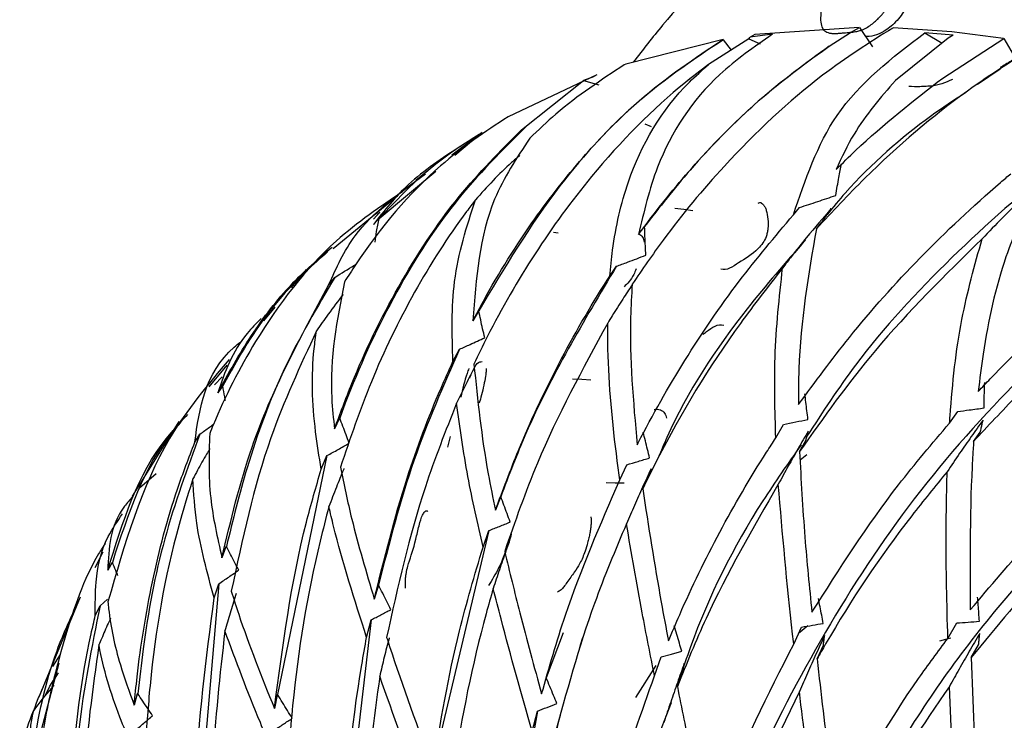
# Model space of a CAD drawing. Units: millimetres. Extents: x 6 to 871, y 14 to 625.
# Drawn here: x 167 to 182, y 190 to 201 of the extents above; entities that cross this region are included whole.
import ezdxf

# ---------------------------------------------------------------- set-up
doc = ezdxf.new("R2010")
doc.units = ezdxf.units.MM
doc.header["$LTSCALE"] = 3

msp = doc.modelspace()

# ---------------------------------------------------------------- linework, layer by layer
at = {"color": 7, "linetype": 'Continuous', "lineweight": 25}
for p, q in [((179.366, 200.611), (177.792, 200.505)), ((179.234, 200.531), (179.368, 200.61)), ((179.367, 200.609), (179.564, 200.32)), ((177.316, 200.43), (175.851, 200.056)), ((177.703, 200.439), (177.093, 200.049)), ((177.315, 200.425), (177.437, 200.269)), ((177.703, 200.439), (177.721, 200.464)), ((177.703, 200.439), (177.872, 200.365)), ((178.057, 200.506), (177.721, 200.464)), ((177.79, 200.504), (177.721, 200.464)), ((178.914, 200.329), (179.234, 200.531)), ((180.704, 200.447), (179.909, 199.809)), ((180.778, 200.494), (180.354, 200.53)), ((180.354, 200.53), (180.612, 200.374)), ((180.623, 199.848), (181.542, 200.441)), ((180.778, 200.494), (180.704, 200.447)), ((181.542, 200.442), (181.719, 200.14)), ((175.849, 200.058), (175.825, 200.044)), ((181.487, 199.982), (181.148, 199.751)), ((175.413, 199.898), (174.076, 199.261)), ((174.275, 199.066), (175.213, 199.809)), ((175.347, 199.862), (175.213, 199.809)), ((175.213, 199.809), (175.444, 199.747)), ((175.411, 199.894), (175.344, 199.855)), ((175.347, 199.862), (175.344, 199.855)), ((175.347, 199.862), (175.415, 199.902)), ((176.134, 199.158), (176.233, 199.117)), ((173.683, 199.025), (173.227, 198.687)), ((173.681, 199.024), (173.272, 198.681)), ((172.956, 198.524), (172.688, 198.303)), ((172.986, 198.442), (172.132, 197.727)), ((172.362, 198.034), (171.439, 197.273)), ((178.373, 197.787), (178.467, 197.899)), ((172.145, 197.829), (172.049, 197.723)), ((172.103, 197.799), (172.147, 197.825)), ((178.719, 197.579), (178.802, 197.676)), ((174.757, 197.526), (174.828, 197.517)), ((175.607, 196.862), (175.707, 197.013)), ((171.032, 196.965), (170.808, 196.693)), ((171.376, 196.737), (171.465, 196.846)), ((170.564, 196.399), (170.392, 196.192)), ((173.629, 196.338), (173.545, 196.193)), ((173.633, 196.342), (173.629, 196.338)), ((173.243, 195.579), (173.342, 195.764)), ((169.839, 195.524), (169.568, 195.198)), ((169.655, 195.226), (169.766, 195.348)), ((169.774, 195.209), (169.701, 195.109)), ((169.777, 195.21), (169.774, 195.209)), ((180.726, 194.652), (180.848, 194.827)), ((169.117, 194.674), (168.41, 193.549)), ((171.535, 194.723), (171.461, 194.564)), ((171.54, 194.727), (171.535, 194.723)), ((178.108, 194.427), (178.225, 194.631)), ((169.357, 194.363), (169.434, 194.485)), ((181.088, 194.374), (181.189, 194.515)), ((173.204, 194.451), (173.161, 194.29)), ((178.465, 194.223), (178.562, 194.389)), ((171.347, 194.161), (170.603, 190.563)), ((171.26, 193.955), (171.347, 194.161)), ((178.473, 194.1), (178.578, 194.18)), ((175.759, 193.796), (175.863, 194.025)), ((168.775, 193.887), (168.524, 193.672)), ((176.103, 193.663), (176.191, 193.851)), ((173.962, 193.538), (173.885, 193.339)), ((173.965, 193.543), (173.962, 193.538)), ((172.839, 193.324), (172.832, 193.324)), ((173.787, 193.032), (172.993, 189.695)), ((173.698, 192.784), (173.787, 193.032)), ((167.969, 192.707), (167.85, 192.472)), ((169.825, 192.79), (169.765, 192.624)), ((169.831, 192.792), (169.825, 192.79)), ((168.109, 192.554), (168.044, 192.436)), ((168.114, 192.554), (168.109, 192.554)), ((169.716, 192.229), (169.406, 188.638)), ((169.648, 192.019), (169.716, 192.229)), ((172.121, 192.209), (172.06, 192.002)), ((172.125, 192.213), (172.121, 192.209)), ((167.629, 192.031), (167.007, 190.525)), ((167.929, 191.9), (168.04, 191.998)), ((167.857, 191.753), (167.929, 191.9)), ((172.013, 191.687), (171.618, 188.274)), ((171.944, 191.424), (172.013, 191.687)), ((180.7, 191.408), (180.834, 191.641)), ((174.906, 191.493), (174.65, 190.816)), ((178.378, 191.322), (178.496, 191.58)), ((178.591, 191.596), (178.452, 191.484)), ((178.729, 191.099), (178.826, 191.306)), ((181.053, 191.122), (181.164, 191.31)), ((167.33, 191.165), (167.211, 190.986)), ((176.281, 190.845), (176.382, 191.129)), ((181.053, 191.122), (181.14, 188.711)), ((167.31, 191.037), (166.959, 189.712)), ((176.625, 190.684), (176.706, 190.912)), ((180.829, 188.273), (180.724, 190.686)), ((168.49, 190.574), (168.443, 190.402)), ((168.497, 190.574), (168.49, 190.574)), ((170.598, 190.561), (170.555, 190.352)), ((170.603, 190.563), (170.598, 190.561)), ((174.516, 190.313), (173.954, 187.096)), ((174.437, 190.006), (174.516, 190.313))]:
    msp.add_line(p, q, dxfattribs=at)
at = {"color": 8, "linetype": 'Continuous', "lineweight": 25}
msp.add_line((176.299, 191.003), (175.996, 190.521), dxfattribs=at)
at = {"color": 7, "linetype": 'Continuous', "lineweight": 25, "flags": 128}
for points in [[(181.539, 200.444), (180.761, 200.542), (179.874, 200.602)], [(176.589, 197.888), (176.723, 197.872), (176.856, 197.855)], [(175.323, 195.299), (175.185, 195.306), (175.046, 195.312)], [(175.552, 193.756), (175.689, 193.753), (175.826, 193.751)], [(175.197, 191.417), (175.166, 191.321), (175.149, 191.265)], [(176.382, 191.129), (176.538, 191.172), (176.694, 191.214)], [(176.706, 190.912), (176.716, 190.962), (176.723, 190.997), (176.729, 191.033)]]:
    msp.add_lwpolyline(points, dxfattribs=at)
at = {"color": 8, "linetype": 'Continuous', "lineweight": 25, "flags": 128}
msp.add_lwpolyline([(180.744, 191.413), (180.665, 191.393), (180.573, 191.369)], dxfattribs=at)
at = {"color": 7, "linetype": 'Continuous', "lineweight": 25}
for points, knots in [([(179.346, 203.059), (178.773, 202.685), (177.713, 201.992), (176.618, 200.941), (176.107, 200.273), (175.962, 200.085)], [0, 0, 0, 0, 0.45812, 0.846931, 1, 1, 1, 1]), ([(179.825, 201.018), (179.822, 201.001), (179.817, 200.984), (179.807, 200.957), (179.803, 200.948), (179.797, 200.934), (179.794, 200.93), (179.789, 200.92), (179.787, 200.915), (179.775, 200.894), (179.763, 200.877), (179.745, 200.85), (179.738, 200.841), (179.728, 200.828), (179.724, 200.824), (179.717, 200.815), (179.713, 200.81), (179.696, 200.79), (179.681, 200.774), (179.659, 200.751), (179.651, 200.743), (179.639, 200.732), (179.635, 200.728), (179.627, 200.72), (179.623, 200.716), (179.604, 200.699), (179.589, 200.686), (179.567, 200.668), (179.56, 200.663), (179.549, 200.654), (179.545, 200.652), (179.538, 200.646), (179.534, 200.643), (179.505, 200.623), (179.479, 200.607), (179.44, 200.587), (179.427, 200.582), (179.408, 200.573), (179.401, 200.571), (179.391, 200.567), (179.388, 200.566), (179.383, 200.565), (179.382, 200.564), (179.378, 200.563), (179.376, 200.562), (179.355, 200.556), (179.333, 200.55), (179.297, 200.544), (179.284, 200.542), (179.264, 200.539), (179.258, 200.539), (179.248, 200.537), (179.244, 200.537), (179.239, 200.537), (179.237, 200.536), (179.235, 200.536), (179.234, 200.536), (179.232, 200.536), (179.231, 200.536), (179.22, 200.535), (179.196, 200.533), (179.156, 200.53), (179.151, 200.53), (179.141, 200.529), (179.139, 200.529), (179.129, 200.528), (179.122, 200.528), (179.102, 200.526), (179.089, 200.525), (179.069, 200.523), (179.062, 200.522), (179.048, 200.521), (179.04, 200.52), (179.017, 200.519), (179.002, 200.518), (178.975, 200.518), (178.962, 200.519), (178.944, 200.521), (178.938, 200.521), (178.93, 200.523), (178.927, 200.523), (178.923, 200.524), (178.922, 200.524), (178.919, 200.525), (178.918, 200.525), (178.889, 200.532), (178.866, 200.542), (178.838, 200.565), (178.83, 200.574), (178.819, 200.588), (178.816, 200.594), (178.811, 200.602), (178.81, 200.605), (178.807, 200.61), (178.805, 200.613), (178.792, 200.644), (178.785, 200.678), (178.782, 200.764), (178.785, 200.81), (178.797, 200.887), (178.802, 200.912), (178.814, 200.959), (178.821, 200.983), (178.837, 201.026), (178.845, 201.046), (178.859, 201.074), (178.864, 201.083), (178.872, 201.096), (178.874, 201.1), (178.88, 201.108), (178.883, 201.113), (178.904, 201.144), (178.926, 201.169), (178.964, 201.201), (178.977, 201.211), (178.998, 201.225), (179.005, 201.229), (179.017, 201.235), (179.02, 201.237), (179.026, 201.24), (179.028, 201.241), (179.032, 201.243), (179.034, 201.245), (179.048, 201.251), (179.061, 201.257), (179.082, 201.265), (179.09, 201.268), (179.101, 201.272), (179.105, 201.273), (179.111, 201.275), (179.113, 201.276), (179.116, 201.277), (179.117, 201.277), (179.119, 201.278), (179.12, 201.278), (179.13, 201.281), (179.141, 201.284), (179.162, 201.29), (179.17, 201.292), (179.183, 201.295), (179.187, 201.296), (179.194, 201.298), (179.196, 201.299), (179.2, 201.3), (179.201, 201.3), (179.203, 201.301), (179.205, 201.301), (179.218, 201.304), (179.231, 201.308), (179.251, 201.313), (179.258, 201.314), (179.269, 201.317), (179.272, 201.318), (179.277, 201.319), (179.279, 201.32), (179.283, 201.321), (179.284, 201.321), (179.304, 201.327), (179.32, 201.33), (179.339, 201.335), (179.344, 201.337), (179.352, 201.338), (179.354, 201.339), (179.357, 201.34), (179.358, 201.34), (179.36, 201.34), (179.36, 201.34), (179.361, 201.341), (179.361, 201.341), (179.39, 201.347), (179.416, 201.352), (179.451, 201.356), (179.462, 201.357), (179.478, 201.358), (179.483, 201.358), (179.491, 201.358), (179.493, 201.358), (179.497, 201.358), (179.498, 201.358), (179.5, 201.358), (179.501, 201.358), (179.527, 201.357), (179.55, 201.354), (179.584, 201.344), (179.595, 201.341), (179.612, 201.334), (179.617, 201.332), (179.626, 201.328), (179.628, 201.327), (179.634, 201.324), (179.636, 201.323), (179.651, 201.315), (179.663, 201.307), (179.681, 201.295), (179.686, 201.291), (179.695, 201.284), (179.698, 201.282), (179.704, 201.277), (179.706, 201.275), (179.722, 201.262), (179.734, 201.251), (179.75, 201.233), (179.755, 201.227), (179.762, 201.218), (179.765, 201.215), (179.768, 201.211), (179.769, 201.209), (179.772, 201.206), (179.773, 201.205), (179.796, 201.173), (179.811, 201.142), (179.824, 201.095), (179.826, 201.08), (179.828, 201.049), (179.827, 201.034), (179.825, 201.018)], [0, 0, 0, 0, 0.015625, 0.015625, 0.023438, 0.023438, 0.027344, 0.027344, 0.03125, 0.03125, 0.046875, 0.046875, 0.054688, 0.054688, 0.058594, 0.058594, 0.0625, 0.0625, 0.078125, 0.078125, 0.085938, 0.085938, 0.089844, 0.089844, 0.09375, 0.09375, 0.109375, 0.109375, 0.117188, 0.117188, 0.121094, 0.121094, 0.125, 0.125, 0.15625, 0.15625, 0.171875, 0.171875, 0.179688, 0.179688, 0.183594, 0.183594, 0.185547, 0.185547, 0.1875, 0.1875, 0.21875, 0.21875, 0.234375, 0.234375, 0.242188, 0.242188, 0.246094, 0.246094, 0.248047, 0.248047, 0.249023, 0.249023, 0.25, 0.25, 0.28125, 0.28125, 0.285156, 0.285156, 0.289062, 0.289062, 0.296875, 0.296875, 0.3125, 0.3125, 0.320312, 0.320312, 0.328125, 0.328125, 0.34375, 0.34375, 0.359375, 0.359375, 0.367188, 0.367188, 0.371094, 0.371094, 0.373047, 0.373047, 0.375, 0.375, 0.40625, 0.40625, 0.421875, 0.421875, 0.429688, 0.429688, 0.433594, 0.433594, 0.4375, 0.4375, 0.46875, 0.46875, 0.5, 0.5, 0.515625, 0.515625, 0.53125, 0.53125, 0.546875, 0.546875, 0.554688, 0.554688, 0.558594, 0.558594, 0.5625, 0.5625, 0.59375, 0.59375, 0.609375, 0.609375, 0.617188, 0.617188, 0.621094, 0.621094, 0.623047, 0.623047, 0.625, 0.625, 0.640625, 0.640625, 0.648438, 0.648438, 0.652344, 0.652344, 0.654297, 0.654297, 0.655273, 0.655273, 0.65625, 0.65625, 0.671875, 0.671875, 0.679688, 0.679688, 0.683594, 0.683594, 0.685547, 0.685547, 0.686523, 0.686523, 0.6875, 0.6875, 0.703125, 0.703125, 0.710938, 0.710938, 0.714844, 0.714844, 0.716797, 0.716797, 0.71875, 0.71875, 0.734375, 0.734375, 0.742188, 0.742188, 0.746094, 0.746094, 0.748047, 0.748047, 0.749023, 0.749023, 0.75, 0.75, 0.78125, 0.78125, 0.796875, 0.796875, 0.804688, 0.804688, 0.808594, 0.808594, 0.810547, 0.810547, 0.8125, 0.8125, 0.84375, 0.84375, 0.859375, 0.859375, 0.867188, 0.867188, 0.871094, 0.871094, 0.875, 0.875, 0.890625, 0.890625, 0.898438, 0.898438, 0.902344, 0.902344, 0.90625, 0.90625, 0.921875, 0.921875, 0.929688, 0.929688, 0.933594, 0.933594, 0.935547, 0.935547, 0.9375, 0.9375, 0.96875, 0.96875, 0.984375, 0.984375, 1, 1, 1, 1]), ([(180.072, 200.948), (180.067, 200.931), (180.058, 200.893), (180.019, 200.818), (179.927, 200.698), (179.74, 200.53), (179.565, 200.469), (179.466, 200.475), (179.458, 200.475)], [0, 0, 0, 0, 0.044234, 0.097363, 0.22218, 0.497306, 0.960685, 1, 1, 1, 1]), ([(179.87, 200.601), (179.518, 200.379), (178.664, 199.84), (177.454, 198.702), (176.524, 197.587), (176.098, 196.967), (175.945, 196.743)], [0, 0, 0, 0, 0.252093, 0.611126, 0.860004, 1, 1, 1, 1]), ([(173.545, 196.193), (173.597, 196.292), (173.877, 196.82), (174.407, 197.668), (175.162, 198.629), (176.109, 199.622), (176.84, 200.111), (177.319, 200.43)], [0, 0, 0, 0, 0.055365, 0.296991, 0.493527, 0.668563, 1, 1, 1, 1]), ([(177.315, 200.425), (176.889, 200.142), (176.032, 199.572), (174.713, 198.151), (174.018, 196.987), (173.633, 196.342)], [0, 0, 0, 0, 0.305706, 0.614945, 1, 1, 1, 1]), ([(178.057, 200.506), (177.782, 200.315), (177.033, 199.796), (176.335, 198.74), (176.122, 197.835), (176.04, 197.491)], [0, 0, 0, 0, 0.264969, 0.719903, 1, 1, 1, 1]), ([(178.373, 197.787), (178.553, 198.317), (178.936, 199.448), (179.862, 200.155), (180.354, 200.53)], [0, 0, 0, 0, 0.46856, 1, 1, 1, 1]), ([(176.04, 197.491), (176.165, 197.657), (176.528, 198.141), (177.158, 198.855), (178.001, 199.669), (178.585, 200.091), (178.914, 200.329)], [0, 0, 0, 0, 0.147453, 0.42752, 0.677192, 1, 1, 1, 1]), ([(178.914, 200.329), (178.555, 200.066), (177.835, 199.539), (176.887, 198.577), (176.356, 197.9), (176.132, 197.614)], [0, 0, 0, 0, 0.364186, 0.731567, 1, 1, 1, 1]), ([(182.065, 200.351), (181.71, 200.131), (180.851, 199.597), (179.677, 198.599), (178.96, 197.835), (178.719, 197.579)], [0, 0, 0, 0, 0.317926, 0.770843, 1, 1, 1, 1]), ([(181.817, 200.205), (181.762, 200.171), (181.653, 200.104), (181.543, 200.037), (181.489, 200.004)], [0, 0, 0, 0, 0.500001, 1, 1, 1, 1]), ([(177.093, 200.049), (176.977, 199.961), (176.368, 199.499), (175.438, 198.557), (174.461, 197.217), (173.901, 196.246), (173.627, 195.677), (173.561, 195.539)], [0, 0, 0, 0, 0.08259, 0.434653, 0.678791, 0.92249, 1, 1, 1, 1]), ([(175.825, 200.044), (175.478, 199.818), (174.991, 199.503), (174.532, 199.065), (174.401, 198.94)], [0, 0, 0, 0, 0.715473, 1, 1, 1, 1]), ([(175.607, 196.862), (175.62, 196.994), (175.67, 197.488), (175.907, 198.542), (176.45, 199.478), (176.995, 199.962), (177.093, 200.049)], [0, 0, 0, 0, 0.1058117, 0.3957405, 0.8921938, 1, 1, 1, 1]), ([(179.016, 198.469), (179.114, 198.566), (179.634, 199.078), (180.18, 199.503), (180.623, 199.848)], [0, 0, 0, 0, 0.18864, 1, 1, 1, 1]), ([(179.909, 199.809), (179.686, 199.553), (179.333, 199.147), (179.101, 198.652), (179.016, 198.469)], [0, 0, 0, 0, 0.631659, 1, 1, 1, 1]), ([(180.77, 199.826), (180.662, 199.78), (180.544, 199.73), (180.415, 199.725), (180.359, 199.722), (180.254, 199.714), (180.169, 199.718), (180.113, 199.721)], [0, 0, 0, 0, 0.479407, 0.519668, 0.595044, 0.738304, 1, 1, 1, 1]), ([(183.965, 199.617), (183.438, 199.286), (182.375, 198.617), (180.721, 197.153), (179.43, 195.766), (178.813, 194.815), (178.578, 194.454)], [0, 0, 0, 0, 0.271332, 0.547083, 0.82809, 1, 1, 1, 1]), ([(180.97, 199.63), (180.794, 199.514), (180.19, 199.116), (179.436, 198.463), (178.972, 197.902), (178.882, 197.794)], [0, 0, 0, 0, 0.248413, 0.854786, 1, 1, 1, 1]), ([(174.075, 199.265), (173.731, 199.038), (172.898, 198.486), (172.089, 197.523), (171.667, 196.867), (171.613, 196.781)], [0, 0, 0, 0, 0.3796129, 0.919268, 1, 1, 1, 1]), ([(171.461, 194.564), (171.546, 194.793), (171.817, 195.528), (172.404, 196.732), (173.268, 198.057), (173.955, 198.745), (174.275, 199.066)], [0, 0, 0, 0, 0.1339435, 0.4291943, 0.7338994, 1, 1, 1, 1]), ([(174.372, 199.144), (173.994, 198.769), (173.234, 198.013), (172.311, 196.546), (171.796, 195.421), (171.567, 194.801), (171.54, 194.727)], [0, 0, 0, 0, 0.314515, 0.633542, 0.955705, 1, 1, 1, 1]), ([(172.047, 197.644), (172.366, 197.982), (172.884, 198.531), (173.461, 198.891), (173.683, 199.029)], [0, 0, 0, 0, 0.615801, 1, 1, 1, 1]), ([(174.401, 198.94), (174.204, 198.643), (173.668, 197.833), (173.592, 196.829), (173.545, 196.193)], [0, 0, 0, 0, 0.366746, 1, 1, 1, 1]), ([(173.362, 198.822), (173.084, 198.639), (172.564, 198.297), (172.211, 197.852), (172.047, 197.644)], [0, 0, 0, 0, 0.534346, 1, 1, 1, 1]), ([(186.273, 198.758), (185.741, 198.433), (184.669, 197.777), (182.919, 196.418), (181.268, 194.848), (179.772, 193.04), (178.532, 190.988), (177.683, 189.309), (177.419, 188.247), (177.35, 187.971)], [0, 0, 0, 0, 0.1398005, 0.2818781, 0.4266638, 0.5959566, 0.7670914, 0.9393918, 1, 1, 1, 1]), ([(174.252, 198.681), (174.21, 198.646), (173.972, 198.445), (173.758, 198.208), (173.582, 198.012)], [0, 0, 0, 0, 0.175372, 1, 1, 1, 1]), ([(179.012, 198.081), (179.019, 198.127), (179.034, 198.217), (179.063, 198.375), (179.086, 198.489), (179.1, 198.557)], [0, 0, 0, 0, 0.283331, 0.566663, 1, 1, 1, 1]), ([(182.317, 198.475), (182.177, 198.352), (181.907, 198.117), (181.542, 197.765), (181.318, 197.533), (181.217, 197.428)], [0, 0, 0, 0, 0.3739629, 0.7177214, 1, 1, 1, 1]), ([(171.376, 196.737), (171.489, 196.991), (171.776, 197.632), (172.432, 198.114), (172.829, 198.406)], [0, 0, 0, 0, 0.395412, 1, 1, 1, 1]), ([(178.449, 194.929), (178.7, 195.269), (179.26, 196.032), (180.276, 197.165), (181.129, 197.967), (181.597, 198.363), (181.648, 198.406)], [0, 0, 0, 0, 0.2718949, 0.6092448, 0.9574009, 1, 1, 1, 1]), ([(181.157, 195.127), (181.217, 195.191), (181.639, 195.637), (182.486, 196.449), (183.735, 197.485), (184.569, 198.07), (184.968, 198.35)], [0, 0, 0, 0, 0.053486, 0.371474, 0.699648, 1, 1, 1, 1]), ([(172.491, 198.138), (172.149, 197.909), (171.321, 197.354), (170.337, 196.087), (169.796, 195.019), (169.597, 194.537), (169.58, 194.495)], [0, 0, 0, 0, 0.28543, 0.691367, 0.97332, 1, 1, 1, 1]), ([(178.467, 197.899), (178.558, 197.928), (178.741, 197.987), (178.922, 198.05), (179.012, 198.081)], [0, 0, 0, 0, 0.4997991, 1, 1, 1, 1]), ([(181.96, 198.078), (181.823, 197.776), (181.49, 197.038), (181.271, 196.016), (181.181, 195.315), (181.157, 195.127)], [0, 0, 0, 0, 0.3365802, 0.8217489, 1, 1, 1, 1]), ([(173.582, 198.012), (173.538, 197.954), (173.205, 197.518), (172.637, 196.623), (172.005, 195.323), (171.697, 194.419), (171.55, 193.988)], [0, 0, 0, 0, 0.049136, 0.369742, 0.699087, 1, 1, 1, 1]), ([(173.243, 195.579), (173.232, 195.988), (173.209, 196.849), (173.453, 197.612), (173.582, 198.012)], [0, 0, 0, 0, 0.4744025, 1, 1, 1, 1]), ([(177.844, 197.965), (177.851, 197.969), (177.879, 197.982), (177.915, 197.949), (177.947, 197.904), (177.974, 197.835), (177.992, 197.726), (177.994, 197.606), (177.98, 197.515), (177.957, 197.437), (177.911, 197.353), (177.773, 197.201), (177.561, 197.078), (177.365, 196.941), (177.28, 196.969), (177.279, 196.97)], [0, 0, 0, 0, 0.020443, 0.077785, 0.108179, 0.13974, 0.207598, 0.274679, 0.304613, 0.334065, 0.391122, 0.462223, 0.744314, 0.996945, 1, 1, 1, 1]), ([(178.944, 197.882), (178.819, 197.738), (178.616, 197.503), (178.374, 197.2), (178.255, 197.045), (178.21, 196.986)], [0, 0, 0, 0, 0.499277, 0.809509, 1, 1, 1, 1]), ([(178.802, 197.676), (178.814, 197.694), (178.837, 197.729), (178.884, 197.797), (178.92, 197.849), (178.944, 197.882)], [0, 0, 0, 0, 0.261612, 0.523223, 1, 1, 1, 1]), ([(172.072, 197.378), (172.079, 197.431), (172.095, 197.549), (172.119, 197.664), (172.132, 197.727)], [0, 0, 0, 0, 0.452616, 1, 1, 1, 1]), ([(176.02, 194.325), (176.025, 194.336), (176.247, 194.766), (176.723, 195.602), (177.502, 196.757), (178.095, 197.458), (178.373, 197.787)], [0, 0, 0, 0, 0.008311, 0.351863, 0.695628, 1, 1, 1, 1]), ([(176.152, 197.181), (176.149, 197.226), (176.143, 197.321), (176.137, 197.464), (176.134, 197.561), (176.132, 197.609)], [0, 0, 0, 0, 0.319823, 0.666015, 1, 1, 1, 1]), ([(188.613, 197.574), (188.181, 197.319), (187.312, 196.807), (185.697, 195.742), (184.009, 194.467), (182.201, 192.796), (180.509, 190.776), (179.107, 188.332), (178.207, 186.395), (177.976, 185.193), (177.929, 184.947)], [0, 0, 0, 0, 0.094572, 0.190199, 0.314195, 0.440499, 0.610991, 0.783106, 0.955673, 1, 1, 1, 1]), ([(178.719, 197.579), (178.599, 196.887), (178.451, 196.028), (178.45, 195.108), (178.449, 194.929)], [0, 0, 0, 0, 0.8055575, 1, 1, 1, 1]), ([(176.046, 197.498), (176.046, 197.498), (176.067, 197.496), (176.092, 197.469), (176.117, 197.421), (176.122, 197.39), (176.123, 197.376)], [0, 0, 0, 0, 0.018913, 0.601106, 0.815847, 1, 1, 1, 1]), ([(181.217, 197.428), (180.659, 196.879), (179.633, 195.871), (178.831, 194.739), (178.465, 194.223)], [0, 0, 0, 0, 0.543881, 1, 1, 1, 1]), ([(180.726, 194.652), (180.729, 194.688), (180.766, 195.219), (180.867, 196.182), (181.105, 197.028), (181.217, 197.428)], [0, 0, 0, 0, 0.03707, 0.545309, 1, 1, 1, 1]), ([(184.727, 197.565), (184.461, 197.372), (183.809, 196.899), (182.787, 196.063), (181.842, 195.187), (181.302, 194.605), (181.088, 194.374)], [0, 0, 0, 0, 0.203269, 0.498241, 0.801271, 1, 1, 1, 1]), ([(169.701, 195.109), (169.864, 195.401), (170.193, 195.989), (170.776, 196.744), (171.217, 197.123), (171.425, 197.303)], [0, 0, 0, 0, 0.342118, 0.689074, 1, 1, 1, 1]), ([(178.555, 197.408), (178.257, 197.068), (177.447, 196.144), (176.712, 195.024), (176.38, 194.232), (176.337, 194.129)], [0, 0, 0, 0, 0.336578, 0.914, 1, 1, 1, 1]), ([(171.36, 197.234), (171.141, 197.038), (170.623, 196.576), (170.119, 195.836), (169.843, 195.331), (169.777, 195.21)], [0, 0, 0, 0, 0.358736, 0.847008, 1, 1, 1, 1]), ([(175.707, 197.013), (175.763, 197.033), (175.911, 197.088), (176.059, 197.145), (176.152, 197.181)], [0, 0, 0, 0, 0.372373, 1, 1, 1, 1]), ([(171.465, 196.846), (171.564, 196.907), (171.672, 196.974), (171.779, 197.041), (171.788, 197.047)], [0, 0, 0, 0, 0.913571, 1, 1, 1, 1]), ([(175.707, 197.013), (175.215, 196.187), (174.544, 195.063), (174.086, 193.861), (173.965, 193.543)], [0, 0, 0, 0, 0.735119, 1, 1, 1, 1]), ([(178.21, 196.986), (177.995, 196.71), (177.277, 195.793), (176.599, 194.665), (176.176, 193.809), (176.103, 193.663)], [0, 0, 0, 0, 0.262444, 0.874005, 1, 1, 1, 1]), ([(178.108, 194.427), (178.096, 194.835), (178.071, 195.714), (178.161, 196.542), (178.21, 196.986)], [0, 0, 0, 0, 0.463854, 1, 1, 1, 1]), ([(171.465, 196.846), (171.2, 196.397), (170.667, 195.495), (170.155, 194.103), (169.929, 193.188), (169.831, 192.792)], [0, 0, 0, 0, 0.359936, 0.722925, 1, 1, 1, 1]), ([(173.885, 193.339), (173.997, 193.64), (174.276, 194.388), (174.822, 195.552), (175.316, 196.414), (175.594, 196.842), (175.607, 196.862)], [0, 0, 0, 0, 0.24743, 0.61445, 0.981697, 1, 1, 1, 1]), ([(176.005, 196.972), (175.993, 196.943), (175.94, 196.816), (175.874, 196.752), (175.822, 196.703)], [0, 0, 0, 0, 0.228997, 1, 1, 1, 1]), ([(169.765, 192.624), (169.898, 193.186), (170.243, 194.64), (170.945, 195.94), (171.376, 196.737)], [0, 0, 0, 0, 0.38663, 1, 1, 1, 1]), ([(171.613, 196.781), (171.499, 196.209), (171.358, 195.494), (171.444, 194.718), (171.461, 194.564)], [0, 0, 0, 0, 0.800971, 1, 1, 1, 1]), ([(175.944, 196.732), (175.896, 196.661), (175.793, 196.509), (175.673, 196.315), (175.598, 196.194), (175.576, 196.156)], [0, 0, 0, 0, 0.3768823, 0.8099379, 1, 1, 1, 1]), ([(175.945, 196.743), (175.935, 196.578), (175.887, 195.801), (175.961, 194.976), (176.02, 194.325)], [0, 0, 0, 0, 0.211859, 1, 1, 1, 1]), ([(171.591, 196.59), (171.515, 196.491), (171.377, 196.312), (171.248, 196.125), (171.19, 196.041)], [0, 0, 0, 0, 0.552924, 1, 1, 1, 1]), ([(173.723, 195.937), (173.713, 195.981), (173.692, 196.071), (173.662, 196.206), (173.643, 196.296), (173.633, 196.342)], [0, 0, 0, 0, 0.3306386, 0.6653081, 1, 1, 1, 1]), ([(170.354, 196.226), (170.281, 196.152), (169.946, 195.812), (169.809, 195.418), (169.701, 195.109)], [0, 0, 0, 0, 0.217829, 1, 1, 1, 1]), ([(175.576, 196.156), (175.197, 195.462), (174.589, 194.347), (174.179, 193.165), (174.024, 192.719)], [0, 0, 0, 0, 0.622812, 1, 1, 1, 1]), ([(175.759, 193.796), (175.746, 193.892), (175.654, 194.562), (175.579, 195.355), (175.576, 196.026), (175.576, 196.156)], [0, 0, 0, 0, 0.119059, 0.829688, 1, 1, 1, 1]), ([(177.007, 195.984), (177.025, 195.999), (177.126, 196.08), (177.239, 196.154), (177.324, 196.126), (177.325, 196.126)], [0, 0, 0, 0, 0.186739, 0.999298, 1, 1, 1, 1]), ([(171.19, 196.041), (170.943, 195.511), (170.361, 194.261), (170.072, 192.902), (169.906, 192.12)], [0, 0, 0, 0, 0.423939, 1, 1, 1, 1]), ([(171.26, 193.955), (171.23, 194.143), (171.129, 194.768), (171.107, 195.463), (171.177, 195.951), (171.19, 196.041)], [0, 0, 0, 0, 0.260212, 0.863595, 1, 1, 1, 1]), ([(190.954, 196.08), (190.522, 195.832), (189.654, 195.333), (187.996, 194.36), (186.225, 193.227), (184.283, 191.754), (182.413, 189.961), (180.79, 187.752), (179.714, 185.996), (179.381, 184.874), (179.315, 184.652)], [0, 0, 0, 0, 0.094639, 0.190321, 0.31456, 0.4411, 0.611921, 0.784391, 0.95732, 1, 1, 1, 1]), ([(169.357, 194.363), (169.427, 194.877), (169.501, 195.425), (170.011, 195.846), (170.042, 195.872)], [0, 0, 0, 0, 0.939927, 1, 1, 1, 1]), ([(173.342, 195.764), (173.395, 195.788), (173.523, 195.845), (173.65, 195.903), (173.723, 195.937)], [0, 0, 0, 0, 0.4201259, 1, 1, 1, 1]), ([(173.342, 195.764), (173.1, 195.214), (172.594, 194.06), (172.286, 192.847), (172.125, 192.213)], [0, 0, 0, 0, 0.477514, 1, 1, 1, 1]), ([(169.875, 195.611), (169.554, 195.232), (168.699, 194.222), (168.298, 192.829), (168.048, 191.959)], [0, 0, 0, 0, 0.37496, 1, 1, 1, 1]), ([(172.06, 192.002), (172.211, 192.612), (172.477, 193.689), (172.924, 194.87), (173.183, 195.445), (173.243, 195.579)], [0, 0, 0, 0, 0.500678, 0.884296, 1, 1, 1, 1]), ([(173.592, 195.531), (173.592, 195.531), (173.546, 195.446), (173.447, 195.253), (173.351, 195.058), (173.298, 194.949)], [0, 0, 0, 0, 0.0031261, 0.4442214, 1, 1, 1, 1]), ([(173.497, 195.327), (173.498, 195.33), (173.511, 195.362), (173.547, 195.452), (173.612, 195.573), (173.661, 195.576), (173.686, 195.578)], [0, 0, 0, 0, 0.021237, 0.208238, 0.591364, 1, 1, 1, 1]), ([(173.561, 195.539), (173.617, 194.994), (173.691, 194.273), (173.847, 193.522), (173.885, 193.339)], [0, 0, 0, 0, 0.756673, 1, 1, 1, 1]), ([(173.485, 195.472), (173.476, 195.448), (173.424, 195.314), (173.39, 195.164), (173.362, 195.041)], [0, 0, 0, 0, 0.180379, 1, 1, 1, 1]), ([(173.744, 195.475), (173.744, 195.458), (173.744, 195.421), (173.733, 195.331), (173.7, 195.168), (173.665, 195.019), (173.637, 194.955), (173.637, 194.955)], [0, 0, 0, 0, 0.092042, 0.200121, 0.449988, 0.999088, 1, 1, 1, 1]), ([(169.818, 194.985), (169.814, 195.005), (169.799, 195.08), (169.786, 195.155), (169.777, 195.21)], [0, 0, 0, 0, 0.266888, 1, 1, 1, 1]), ([(181.245, 194.879), (181.246, 194.922), (181.247, 195.007), (181.251, 195.136), (181.253, 195.221), (181.255, 195.264)], [0, 0, 0, 0, 0.335737, 0.667862, 1, 1, 1, 1]), ([(178.593, 194.707), (178.588, 194.75), (178.577, 194.836), (178.561, 194.965), (178.551, 195.05), (178.546, 195.092)], [0, 0, 0, 0, 0.338681, 0.669338, 1, 1, 1, 1]), ([(173.298, 194.949), (173.134, 194.533), (172.681, 193.386), (172.415, 192.187), (172.246, 191.424)], [0, 0, 0, 0, 0.363023, 1, 1, 1, 1]), ([(173.698, 192.784), (173.617, 193.14), (173.449, 193.877), (173.349, 194.584), (173.298, 194.949)], [0, 0, 0, 0, 0.482952, 1, 1, 1, 1]), ([(169.248, 194.781), (169.171, 194.699), (168.629, 194.128), (168.351, 193.28), (168.114, 192.554)], [0, 0, 0, 0, 0.143744, 1, 1, 1, 1]), ([(176.275, 194.858), (176.307, 194.86), (176.362, 194.862), (176.423, 194.82), (176.453, 194.772), (176.46, 194.741), (176.463, 194.727)], [0, 0, 0, 0, 0.467093, 0.783523, 0.900095, 1, 1, 1, 1]), ([(180.848, 194.827), (180.907, 194.834), (181.039, 194.851), (181.171, 194.869), (181.245, 194.879)], [0, 0, 0, 0, 0.44181, 1, 1, 1, 1]), ([(168.044, 192.436), (168.271, 193.165), (168.534, 194.012), (169.067, 194.577), (169.141, 194.655)], [0, 0, 0, 0, 0.861505, 1, 1, 1, 1]), ([(169.434, 194.485), (169.481, 194.52), (169.55, 194.57), (169.619, 194.62), (169.64, 194.636)], [0, 0, 0, 0, 0.691462, 1, 1, 1, 1]), ([(171.683, 194.348), (171.667, 194.391), (171.634, 194.475), (171.587, 194.601), (171.555, 194.685), (171.54, 194.727)], [0, 0, 0, 0, 0.3379401, 0.6689656, 1, 1, 1, 1]), ([(178.225, 194.631), (178.286, 194.644), (178.409, 194.668), (178.532, 194.694), (178.593, 194.707)], [0, 0, 0, 0, 0.499996, 1, 1, 1, 1]), ([(178.652, 191.802), (179.065, 192.451), (179.687, 193.432), (180.464, 194.344), (180.726, 194.652)], [0, 0, 0, 0, 0.6624699, 1, 1, 1, 1]), ([(181.23, 194.695), (181.171, 194.613), (181.052, 194.448), (180.872, 194.189), (180.752, 194.011), (180.689, 193.918)], [0, 0, 0, 0, 0.322891, 0.645782, 1, 1, 1, 1]), ([(181.189, 194.515), (181.194, 194.536), (181.203, 194.577), (181.216, 194.637), (181.225, 194.676), (181.23, 194.695)], [0, 0, 0, 0, 0.351261, 0.675628, 1, 1, 1, 1]), ([(169.434, 194.485), (169.243, 193.965), (168.858, 192.92), (168.611, 191.586), (168.522, 190.8), (168.497, 190.574)], [0, 0, 0, 0, 0.413457, 0.831289, 1, 1, 1, 1]), ([(169.58, 194.495), (169.57, 194.176), (169.55, 193.569), (169.696, 192.927), (169.765, 192.624)], [0, 0, 0, 0, 0.527783, 1, 1, 1, 1]), ([(176.208, 194.126), (176.197, 194.169), (176.175, 194.255), (176.143, 194.385), (176.122, 194.47), (176.111, 194.513)], [0, 0, 0, 0, 0.335861, 0.667929, 1, 1, 1, 1]), ([(178.598, 194.531), (178.547, 194.444), (178.445, 194.269), (178.294, 194.002), (178.196, 193.821), (178.146, 193.73)], [0, 0, 0, 0, 0.331535, 0.663069, 1, 1, 1, 1]), ([(178.562, 194.389), (178.566, 194.406), (178.574, 194.439), (178.586, 194.486), (178.594, 194.516), (178.598, 194.531)], [0, 0, 0, 0, 0.368808, 0.684403, 1, 1, 1, 1]), ([(181.038, 191.838), (181.338, 192.192), (181.929, 192.889), (182.798, 193.754), (183.37, 194.263), (183.59, 194.457)], [0, 0, 0, 0, 0.389351, 0.766084, 1, 1, 1, 1]), ([(168.443, 190.402), (168.457, 190.544), (168.518, 191.169), (168.698, 192.266), (169.004, 193.449), (169.267, 194.129), (169.357, 194.363)], [0, 0, 0, 0, 0.104689, 0.459312, 0.814154, 1, 1, 1, 1]), ([(171.347, 194.161), (171.403, 194.192), (171.515, 194.254), (171.627, 194.317), (171.683, 194.348)], [0, 0, 0, 0, 0.499993, 1, 1, 1, 1]), ([(176.491, 191.37), (176.547, 191.502), (176.961, 192.479), (177.505, 193.499), (178.062, 194.356), (178.108, 194.427)], [0, 0, 0, 0, 0.125197, 0.92739, 1, 1, 1, 1]), ([(178.488, 194.322), (178.292, 194.043), (177.614, 193.079), (177.023, 191.895), (176.712, 190.962), (176.658, 190.801)], [0, 0, 0, 0, 0.252263, 0.870694, 1, 1, 1, 1]), ([(181.088, 194.374), (181.083, 194.295), (181.029, 193.466), (181.034, 192.611), (181.038, 191.838)], [0, 0, 0, 0, 0.095441, 1, 1, 1, 1]), ([(169.584, 194.264), (169.567, 194.238), (169.501, 194.132), (169.418, 193.98), (169.351, 193.854), (169.328, 193.811)], [0, 0, 0, 0, 0.181348, 0.718446, 1, 1, 1, 1]), ([(178.465, 194.223), (178.489, 193.795), (178.532, 192.997), (178.614, 192.18), (178.652, 191.802)], [0, 0, 0, 0, 0.537104, 1, 1, 1, 1]), ([(193.265, 194.296), (192.72, 193.993), (191.62, 193.382), (189.649, 192.365), (187.671, 191.261), (185.754, 189.997), (183.994, 188.518), (182.469, 186.966), (181.747, 185.757), (181.406, 185.187)], [0, 0, 0, 0, 0.12787, 0.257823, 0.390253, 0.545098, 0.701629, 0.859225, 1, 1, 1, 1]), ([(175.863, 194.025), (175.921, 194.041), (176.036, 194.075), (176.15, 194.109), (176.208, 194.126)], [0, 0, 0, 0, 0.499998, 1, 1, 1, 1]), ([(170.555, 190.352), (170.679, 191.296), (170.839, 192.513), (171.183, 193.691), (171.26, 193.955)], [0, 0, 0, 0, 0.776137, 1, 1, 1, 1]), ([(171.602, 193.965), (171.6, 193.959), (171.561, 193.867), (171.485, 193.677), (171.414, 193.491), (171.376, 193.393)], [0, 0, 0, 0, 0.030329, 0.4893732, 1, 1, 1, 1]), ([(171.55, 193.988), (171.603, 193.729), (171.736, 193.082), (171.939, 192.407), (172.06, 192.002)], [0, 0, 0, 0, 0.400772, 1, 1, 1, 1]), ([(176.229, 193.961), (176.186, 193.869), (176.101, 193.687), (175.978, 193.412), (175.898, 193.227), (175.859, 193.135)], [0, 0, 0, 0, 0.334528, 0.669056, 1, 1, 1, 1]), ([(176.191, 193.851), (176.195, 193.865), (176.204, 193.89), (176.217, 193.926), (176.225, 193.949), (176.229, 193.961)], [0, 0, 0, 0, 0.3815384, 0.6907689, 1, 1, 1, 1]), ([(180.689, 193.918), (180.509, 193.698), (179.827, 192.868), (179.195, 191.917), (178.772, 191.174), (178.729, 191.099)], [0, 0, 0, 0, 0.243671, 0.922862, 1, 1, 1, 1]), ([(180.7, 191.408), (180.686, 191.929), (180.664, 192.774), (180.682, 193.6), (180.689, 193.918)], [0, 0, 0, 0, 0.616368, 1, 1, 1, 1]), ([(169.328, 193.811), (169.27, 193.631), (168.968, 192.675), (168.728, 191.38), (168.644, 190.266), (168.622, 189.967)], [0, 0, 0, 0, 0.145339, 0.771077, 1, 1, 1, 1]), ([(169.648, 192.019), (169.544, 192.398), (169.375, 193.011), (169.341, 193.59), (169.328, 193.811)], [0, 0, 0, 0, 0.617311, 1, 1, 1, 1]), ([(174.581, 190.572), (174.694, 190.969), (175.007, 192.068), (175.466, 193.123), (175.759, 193.796)], [0, 0, 0, 0, 0.361642, 1, 1, 1, 1]), ([(178.146, 193.73), (177.761, 193.065), (177.188, 192.076), (176.764, 191.028), (176.625, 190.684)], [0, 0, 0, 0, 0.671827, 1, 1, 1, 1]), ([(178.378, 191.322), (178.372, 191.372), (178.278, 192.185), (178.21, 192.982), (178.146, 193.73)], [0, 0, 0, 0, 0.061981, 1, 1, 1, 1]), ([(176.103, 193.663), (176.191, 193.096), (176.307, 192.34), (176.454, 191.565), (176.491, 191.37)], [0, 0, 0, 0, 0.749166, 1, 1, 1, 1]), ([(183.461, 193.682), (183.041, 193.291), (182.162, 192.476), (181.433, 191.586), (181.053, 191.122)], [0, 0, 0, 0, 0.478707, 1, 1, 1, 1]), ([(168.417, 193.544), (168.376, 193.496), (168.077, 193.149), (168.059, 192.766), (168.044, 192.436)], [0, 0, 0, 0, 0.138688, 1, 1, 1, 1]), ([(174.107, 193.16), (174.091, 193.203), (174.06, 193.288), (174.012, 193.415), (173.981, 193.501), (173.965, 193.543)], [0, 0, 0, 0, 0.332814, 0.666406, 1, 1, 1, 1]), ([(167.857, 191.753), (167.856, 191.922), (167.855, 192.328), (167.96, 192.838), (168.19, 193.171), (168.268, 193.285)], [0, 0, 0, 0, 0.319939, 0.767069, 1, 1, 1, 1]), ([(171.376, 193.393), (171.331, 193.22), (171.075, 192.238), (170.88, 191.04), (170.795, 190.013), (170.779, 189.82)], [0, 0, 0, 0, 0.14738, 0.839691, 1, 1, 1, 1]), ([(171.944, 191.424), (171.763, 191.99), (171.55, 192.658), (171.399, 193.295), (171.376, 193.393)], [0, 0, 0, 0, 0.8475287, 1, 1, 1, 1]), ([(172.53, 192.166), (172.529, 192.187), (172.527, 192.225), (172.529, 192.29), (172.535, 192.349), (172.543, 192.402), (172.556, 192.469), (172.603, 192.628), (172.667, 192.8), (172.732, 193.113), (172.778, 193.26), (172.818, 193.316), (172.845, 193.338), (172.86, 193.326), (172.864, 193.322)], [0, 0, 0, 0, 0.036928, 0.067193, 0.095813, 0.123725, 0.156204, 0.228216, 0.537784, 0.672302, 0.806964, 0.884621, 0.966521, 1, 1, 1, 1]), ([(173.787, 193.032), (173.84, 193.054), (173.947, 193.096), (174.054, 193.139), (174.107, 193.16)], [0, 0, 0, 0, 0.499999, 1, 1, 1, 1]), ([(175.859, 193.135), (175.691, 192.738), (175.249, 191.688), (174.952, 190.59), (174.767, 189.908)], [0, 0, 0, 0, 0.378432, 1, 1, 1, 1]), ([(175.321, 193.241), (175.323, 193.234), (175.325, 193.218), (175.327, 193.191), (175.327, 193.161), (175.325, 193.118), (175.319, 193.06), (175.307, 192.991), (175.292, 192.919), (175.269, 192.828), (175.228, 192.691), (175.161, 192.535), (175.084, 192.42), (175.017, 192.33), (174.966, 192.254), (174.918, 192.187), (174.879, 192.144), (174.848, 192.118), (174.83, 192.111), (174.821, 192.107)], [0, 0, 0, 0, 0.013333, 0.027576, 0.043224, 0.06065, 0.096407, 0.138499, 0.180706, 0.226273, 0.310211, 0.457599, 0.599642, 0.685948, 0.778939, 0.855508, 0.920324, 0.962251, 1, 1, 1, 1]), ([(176.281, 190.845), (176.218, 191.162), (176.064, 191.936), (175.935, 192.69), (175.859, 193.135)], [0, 0, 0, 0, 0.410307, 1, 1, 1, 1]), ([(174.122, 192.982), (174.122, 192.982), (174.115, 192.934), (174.051, 192.749), (173.943, 192.461), (173.832, 192.288), (173.78, 192.206)], [0, 0, 0, 0, 0.001673, 0.118861, 0.583721, 1, 1, 1, 1]), ([(168.006, 192.84), (167.972, 192.788), (167.702, 192.365), (167.374, 191.403), (167.084, 190.227), (166.996, 189.477), (166.965, 189.205)], [0, 0, 0, 0, 0.050913, 0.414582, 0.788189, 1, 1, 1, 1]), ([(170.018, 192.437), (169.997, 192.477), (169.955, 192.556), (169.892, 192.674), (169.851, 192.752), (169.831, 192.792)], [0, 0, 0, 0, 0.337836, 0.668916, 1, 1, 1, 1]), ([(172.942, 189.441), (173.057, 190.139), (173.245, 191.268), (173.573, 192.365), (173.698, 192.784)], [0, 0, 0, 0, 0.617845, 1, 1, 1, 1]), ([(174.041, 192.722), (174.009, 192.628), (173.943, 192.442), (173.882, 192.253), (173.851, 192.159)], [0, 0, 0, 0, 0.503362, 1, 1, 1, 1]), ([(174.024, 192.719), (174.098, 192.412), (174.269, 191.707), (174.468, 190.981), (174.581, 190.572)], [0, 0, 0, 0, 0.435129, 1, 1, 1, 1]), ([(168.198, 192.355), (168.187, 192.381), (168.158, 192.447), (168.131, 192.514), (168.114, 192.554)], [0, 0, 0, 0, 0.391291, 1, 1, 1, 1]), ([(169.716, 192.229), (169.766, 192.264), (169.867, 192.333), (169.968, 192.403), (170.018, 192.437)], [0, 0, 0, 0, 0.499997, 1, 1, 1, 1]), ([(195.517, 192.245), (194.968, 191.95), (193.861, 191.355), (191.833, 190.461), (189.766, 189.526), (187.733, 188.464), (185.815, 187.212), (183.729, 185.471), (181.739, 183.03), (180.344, 180.6), (179.907, 179.007), (179.811, 178.658)], [0, 0, 0, 0, 0.087515, 0.176455, 0.267091, 0.373068, 0.480198, 0.588057, 0.768446, 0.949283, 1, 1, 1, 1]), ([(169.979, 192.086), (169.975, 192.075), (169.943, 191.977), (169.886, 191.788), (169.835, 191.611), (169.809, 191.521)], [0, 0, 0, 0, 0.060524, 0.526565, 1, 1, 1, 1]), ([(169.906, 192.12), (169.942, 192.004), (170.122, 191.432), (170.363, 190.831), (170.555, 190.352)], [0, 0, 0, 0, 0.202039, 1, 1, 1, 1]), ([(172.308, 191.841), (172.288, 191.882), (172.247, 191.964), (172.186, 192.088), (172.145, 192.172), (172.125, 192.213)], [0, 0, 0, 0, 0.329949, 0.664974, 1, 1, 1, 1]), ([(173.851, 192.159), (173.815, 192.033), (173.561, 191.14), (173.331, 190.02), (173.203, 189.016), (173.176, 188.805)], [0, 0, 0, 0, 0.1154212, 0.8140284, 1, 1, 1, 1]), ([(174.437, 190.006), (174.276, 190.576), (174.071, 191.303), (173.89, 192.007), (173.851, 192.159)], [0, 0, 0, 0, 0.784728, 1, 1, 1, 1]), ([(166.894, 189.578), (166.9, 189.617), (166.987, 190.178), (167.163, 191.042), (167.509, 191.765), (167.635, 192.029)], [0, 0, 0, 0, 0.04519, 0.651577, 1, 1, 1, 1]), ([(168.048, 191.959), (168.051, 191.924), (168.08, 191.614), (168.19, 191.101), (168.369, 190.606), (168.443, 190.402)], [0, 0, 0, 0, 0.068563, 0.615618, 1, 1, 1, 1]), ([(169.373, 188.428), (169.372, 188.704), (169.369, 189.906), (169.527, 191.099), (169.648, 192.019)], [0, 0, 0, 0, 0.229364, 1, 1, 1, 1]), ([(178.824, 191.635), (178.816, 191.676), (178.799, 191.759), (178.775, 191.885), (178.758, 191.969), (178.75, 192.011)], [0, 0, 0, 0, 0.327954, 0.663977, 1, 1, 1, 1]), ([(181.176, 191.667), (181.173, 191.707), (181.167, 191.788), (181.158, 191.909), (181.152, 191.991), (181.149, 192.031)], [0, 0, 0, 0, 0.331178, 0.665588, 1, 1, 1, 1]), ([(167.929, 191.9), (167.803, 191.281), (167.55, 190.036), (167.538, 188.759), (167.532, 188.118)], [0, 0, 0, 0, 0.4980067, 1, 1, 1, 1]), ([(172.013, 191.687), (172.062, 191.713), (172.161, 191.764), (172.259, 191.815), (172.308, 191.841)], [0, 0, 0, 0, 0.5, 1, 1, 1, 1]), ([(167.49, 187.943), (167.489, 188.405), (167.489, 189.591), (167.653, 190.869), (167.836, 191.661), (167.857, 191.753)], [0, 0, 0, 0, 0.360129, 0.925489, 1, 1, 1, 1]), ([(168.088, 191.712), (168.076, 191.686), (168.027, 191.585), (167.97, 191.45), (167.925, 191.341), (167.912, 191.31)], [0, 0, 0, 0, 0.195068, 0.767965, 1, 1, 1, 1]), ([(180.834, 191.641), (180.891, 191.645), (181.005, 191.654), (181.119, 191.662), (181.176, 191.667)], [0, 0, 0, 0, 0.5, 1, 1, 1, 1]), ([(169.809, 191.521), (169.734, 190.857), (169.599, 189.67), (169.62, 188.475), (169.63, 187.95)], [0, 0, 0, 0, 0.5596459, 1, 1, 1, 1]), ([(170.505, 189.758), (170.451, 189.886), (170.191, 190.491), (169.978, 191.067), (169.809, 191.521)], [0, 0, 0, 0, 0.21141, 1, 1, 1, 1]), ([(176.694, 191.214), (176.681, 191.255), (176.655, 191.34), (176.615, 191.468), (176.589, 191.555), (176.575, 191.599)], [0, 0, 0, 0, 0.323634, 0.661817, 1, 1, 1, 1]), ([(178.496, 191.58), (178.551, 191.589), (178.66, 191.607), (178.769, 191.626), (178.824, 191.635)], [0, 0, 0, 0, 0.5, 1, 1, 1, 1]), ([(171.586, 188.019), (171.588, 188.057), (171.619, 189.061), (171.724, 190.202), (171.919, 191.287), (171.944, 191.424)], [0, 0, 0, 0, 0.033615, 0.877393, 1, 1, 1, 1]), ([(172.283, 191.417), (172.283, 191.415), (172.257, 191.318), (172.209, 191.125), (172.164, 190.934), (172.142, 190.838)], [0, 0, 0, 0, 0.014017, 0.506972, 1, 1, 1, 1]), ([(172.246, 191.424), (172.26, 191.379), (172.474, 190.733), (172.716, 190.063), (172.942, 189.441)], [0, 0, 0, 0, 0.069941, 1, 1, 1, 1]), ([(178.844, 191.452), (178.8, 191.358), (178.713, 191.17), (178.586, 190.889), (178.504, 190.701), (178.463, 190.608)], [0, 0, 0, 0, 0.335896, 0.671792, 1, 1, 1, 1]), ([(178.826, 191.306), (178.828, 191.325), (178.832, 191.359), (178.839, 191.408), (178.842, 191.437), (178.844, 191.452)], [0, 0, 0, 0, 0.404426, 0.702213, 1, 1, 1, 1]), ([(179.013, 188.756), (179.405, 189.451), (179.917, 190.36), (180.551, 191.208), (180.7, 191.408)], [0, 0, 0, 0, 0.764808, 1, 1, 1, 1]), ([(181.18, 191.484), (181.128, 191.394), (181.023, 191.215), (180.871, 190.949), (180.772, 190.772), (180.724, 190.686)], [0, 0, 0, 0, 0.3392399, 0.6784797, 1, 1, 1, 1]), ([(181.164, 191.31), (181.166, 191.333), (181.17, 191.374), (181.175, 191.432), (181.179, 191.466), (181.18, 191.484)], [0, 0, 0, 0, 0.397099, 0.69855, 1, 1, 1, 1]), ([(167.912, 191.31), (167.817, 190.643), (167.64, 189.405), (167.677, 188.154), (167.695, 187.577)], [0, 0, 0, 0, 0.538874, 1, 1, 1, 1]), ([(168.4, 189.802), (168.341, 189.943), (168.126, 190.458), (167.976, 190.954), (167.912, 191.306), (167.912, 191.31)], [0, 0, 0, 0, 0.273153, 0.993533, 1, 1, 1, 1]), ([(177.084, 188.434), (177.154, 188.628), (177.513, 189.62), (177.992, 190.563), (178.378, 191.322)], [0, 0, 0, 0, 0.195136, 1, 1, 1, 1]), ([(178.729, 191.099), (178.759, 190.839), (178.849, 190.063), (178.947, 189.278), (179.013, 188.756)], [0, 0, 0, 0, 0.33376, 1, 1, 1, 1]), ([(181.14, 188.711), (181.461, 189.129), (182.093, 189.953), (182.845, 190.711), (183.215, 191.084)], [0, 0, 0, 0, 0.507405, 1, 1, 1, 1]), ([(176.729, 191.033), (176.695, 190.936), (176.625, 190.742), (176.523, 190.446), (176.457, 190.246), (176.424, 190.144)], [0, 0, 0, 0, 0.3291725, 0.658345, 1, 1, 1, 1]), ([(167.104, 190.547), (167.106, 190.55), (167.156, 190.677), (167.232, 190.785), (167.305, 190.891)], [0, 0, 0, 0, 0.023588, 1, 1, 1, 1]), ([(172.142, 190.838), (172.056, 190.208), (171.9, 189.074), (171.875, 187.926), (171.864, 187.416)], [0, 0, 0, 0, 0.5565449, 1, 1, 1, 1]), ([(172.865, 188.842), (172.836, 188.92), (172.583, 189.599), (172.349, 190.257), (172.142, 190.838)], [0, 0, 0, 0, 0.114733, 1, 1, 1, 1]), ([(174.811, 190.428), (174.794, 190.469), (174.758, 190.554), (174.705, 190.684), (174.668, 190.772), (174.65, 190.816)], [0, 0, 0, 0, 0.3180294, 0.6590146, 1, 1, 1, 1]), ([(175.379, 187.772), (175.487, 188.244), (175.727, 189.289), (176.085, 190.294), (176.281, 190.845)], [0, 0, 0, 0, 0.451876, 1, 1, 1, 1]), ([(167.07, 190.677), (167.009, 190.54), (166.851, 190.184), (166.865, 189.816), (166.893, 189.585), (166.894, 189.578)], [0, 0, 0, 0, 0.376645, 0.981958, 1, 1, 1, 1]), ([(167.232, 190.702), (167.22, 190.688), (167.109, 190.567), (167.011, 190.436), (166.924, 190.32)], [0, 0, 0, 0, 0.107995, 1, 1, 1, 1]), ([(176.625, 190.684), (176.691, 190.356), (176.84, 189.612), (176.996, 188.856), (177.084, 188.434)], [0, 0, 0, 0, 0.441452, 1, 1, 1, 1]), ([(178.463, 190.608), (178.092, 189.832), (177.635, 188.877), (177.3, 187.87), (177.238, 187.682)], [0, 0, 0, 0, 0.812802, 1, 1, 1, 1]), ([(178.761, 188.255), (178.728, 188.51), (178.628, 189.298), (178.529, 190.08), (178.463, 190.608)], [0, 0, 0, 0, 0.324012, 1, 1, 1, 1]), ([(180.724, 190.686), (180.325, 190.104), (179.732, 189.238), (179.261, 188.31), (179.106, 188.005)], [0, 0, 0, 0, 0.67197, 1, 1, 1, 1]), ([(168.721, 190.245), (168.696, 190.281), (168.646, 190.354), (168.571, 190.464), (168.522, 190.537), (168.497, 190.574)], [0, 0, 0, 0, 0.334511, 0.667254, 1, 1, 1, 1]), ([(170.824, 190.206), (170.8, 190.245), (170.751, 190.324), (170.677, 190.443), (170.628, 190.523), (170.603, 190.563)], [0, 0, 0, 0, 0.3263142, 0.663157, 1, 1, 1, 1]), ([(166.814, 188.941), (166.807, 188.971), (166.74, 189.271), (166.705, 189.733), (166.863, 190.156), (166.924, 190.32)], [0, 0, 0, 0, 0.0645714, 0.6365933, 1, 1, 1, 1]), ([(174.516, 190.313), (174.565, 190.332), (174.663, 190.37), (174.762, 190.409), (174.811, 190.428)], [0, 0, 0, 0, 0.5, 1, 1, 1, 1]), ([(176.534, 190.44), (176.346, 189.953), (175.959, 188.953), (175.813, 187.872), (175.738, 187.317)], [0, 0, 0, 0, 0.486537, 1, 1, 1, 1]), ([(183.175, 190.359), (183.008, 190.188), (182.329, 189.49), (181.676, 188.685), (181.218, 188.034), (181.172, 187.968)], [0, 0, 0, 0, 0.226339, 0.922225, 1, 1, 1, 1]), ([(168.451, 190.017), (168.496, 190.055), (168.586, 190.131), (168.676, 190.207), (168.721, 190.245)], [0, 0, 0, 0, 0.499998, 1, 1, 1, 1]), ([(170.553, 190.027), (170.598, 190.057), (170.689, 190.117), (170.779, 190.176), (170.824, 190.206)], [0, 0, 0, 0, 0.5, 1, 1, 1, 1]), ([(174.861, 190.25), (174.835, 190.152), (174.807, 190.045), (174.78, 189.938), (174.778, 189.93)], [0, 0, 0, 0, 0.926288, 1, 1, 1, 1])]:
    msp.add_open_spline(points, degree=3, knots=knots, dxfattribs=at)

doc.saveas('drawing.dxf')
